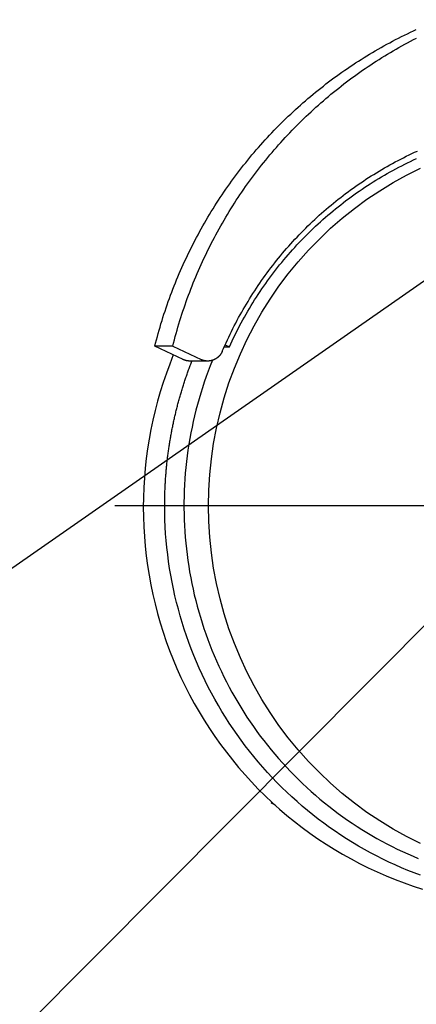
# Model space of a CAD drawing. Units: millimetres. Extents: x 901694 to 1230953, y -584137 to -502875.
# Drawn here: x 1224610 to 1224708, y -573177 to -572934 of the extents above; entities that cross this region are included whole.
import ezdxf

# ---------------------------------------------------------------- set-up
doc = ezdxf.new("R2010")
doc.units = ezdxf.units.MM
doc.linetypes.add('CONTI', pattern=[0])
doc.layers.add('Center', color=7, linetype='Continuous')
doc.layers.add('Grundfos', color=5, linetype='Continuous')
doc.layers.add('сооружения', color=7, linetype='Continuous', lineweight=50)
doc.layers.add('текстовый', color=7, linetype='Continuous', lineweight=25)
doc.styles.add('75', font='simplex.shx', dxfattribs={"width": 0.9, "height": 75})
doc.dimstyles.new('75', dxfattribs={"dimtxt": 75, "dimasz": 50, "dimexe": 1.25, "dimexo": 0, "dimgap": 25, "dimtad": 1, "dimtxsty": '75', "dimblk": 'ARCHTICK', "dimcen": 2.5, "dimclrd": 256, "dimclre": 256, "dimclrt": 7, "dimadec": 0, "dimazin": 0, "dimtfac": 1, "dimtmove": 0, "dimatfit": 1, "dimldrblk": 'ARCHTICK', "dimfxl": 1, "dimlwd": -1, "dimlwe": -1, "dimarcsym": 0})

# ---------------------------------------------------------------- blocks, each defined once
blk = doc.blocks.new('ывас')
at = {"layer": 'Center', "color": 0}
blk.add_line((638762.64, -436932.16), (639200.7, -436932.16), dxfattribs=at)
at = {"layer": 'Grundfos', "color": 0}
for p, q in [((639173.38, -436892.35), (639172.35, -436892.84)), ((639173.6, -436892.84), (639172.35, -436892.84)), ((639186.35, -436892.74), (639179.35, -436896.01)), ((639183.78, -436896.01), (639190.78, -436892.74)), ((639186.35, -436892.74), (639190.78, -436892.74)), ((639177.71, -436896.38), (639182.13, -436896.38)), ((639161, -437006.17), (639161.99, -437005.59)), ((639161.99, -437005.59), (639161.54, -437005.68)), ((639161.87, -437005.38), (639161.99, -437005.59))]:
    blk.add_line(p, q, dxfattribs=at)
at = {"layer": 'Grundfos', "color": 0, "flags": 128}
for points in [[(639176.53, -436896.2), (639177.07, -436897.54), (639177.58, -436898.88), (639178.07, -436900.23), (639178.55, -436901.59), (639179, -436902.96), (639179.43, -436904.33), (639179.84, -436905.71), (639180.23, -436907.1), (639180.6, -436908.49), (639180.94, -436909.89), (639181.27, -436911.29), (639181.57, -436912.7), (639181.86, -436914.11), (639182.12, -436915.53), (639182.36, -436916.95), (639182.58, -436918.37), (639182.77, -436919.8), (639182.95, -436921.23), (639183.1, -436922.66), (639183.24, -436924.09), (639183.35, -436925.53), (639183.44, -436926.97), (639183.51, -436928.41), (639183.55, -436929.85), (639183.58, -436931.29), (639183.58, -436932.73), (639183.56, -436934.17), (639183.52, -436935.61), (639183.46, -436937.05), (639183.37, -436938.49), (639183.26, -436939.93), (639183.14, -436941.36), (639182.98, -436942.79), (639182.81, -436944.23), (639182.62, -436945.65), (639182.4, -436947.08), (639182.17, -436948.5), (639181.91, -436949.92), (639181.63, -436951.33), (639181.33, -436952.74), (639181.01, -436954.14), (639180.67, -436955.54), (639180.3, -436956.93), (639179.92, -436958.32), (639179.52, -436959.7), (639179.09, -436961.08), (639178.64, -436962.44), (639178.17, -436963.81), (639177.69, -436965.16), (639177.18, -436966.5), (639176.65, -436967.84), (639176.1, -436969.17), (639175.53, -436970.49), (639174.94, -436971.8), (639174.33, -436973.1), (639173.7, -436974.4), (639173.05, -436975.68), (639172.39, -436976.95), (639171.7, -436978.21), (639170.99, -436979.47), (639170.27, -436980.71), (639169.53, -436981.93), (639168.77, -436983.15), (639167.99, -436984.36), (639167.19, -436985.55), (639166.37, -436986.73), (639165.54, -436987.9), (639164.69, -436989.05), (639163.82, -436990.19), (639162.93, -436991.32), (639162.03, -436992.43), (639161.11, -436993.53), (639160.18, -436994.62), (639159.22, -436995.69), (639158.26, -436996.74), (639157.27, -436997.78), (639156.27, -436998.81), (639155.26, -436999.82), (639154.23, -437000.81), (639153.18, -437001.79), (639152.12, -437002.75), (639151.05, -437003.69), (639149.96, -437004.62), (639148.86, -437005.53), (639147.74, -437006.42), (639146.61, -437007.3), (639145.47, -437008.16), (639144.31, -437009), (639143.14, -437009.82), (639141.96, -437010.62), (639140.77, -437011.41), (639139.57, -437012.17), (639138.35, -437012.92), (639137.13, -437013.65), (639135.89, -437014.36), (639134.64, -437015.05), (639133.38, -437015.72), (639132.11, -437016.37), (639130.83, -437017), (639129.55, -437017.61), (639128.25, -437018.2), (639126.94, -437018.77), (639125.63, -437019.32)], [(639186.21, -436894.88), (639187.09, -436897.12), (639187.93, -436899.38), (639188.7, -436901.66), (639189.43, -436903.96), (639190.09, -436906.28), (639190.7, -436908.61), (639191.25, -436910.96), (639191.74, -436913.32), (639192.18, -436915.69), (639192.56, -436918.07), (639192.88, -436920.46), (639193.15, -436922.86), (639193.35, -436925.26), (639193.5, -436927.67), (639193.59, -436930.08), (639193.62, -436932.49)], [(639193.62, -436932.49), (639193.59, -436934.91), (639193.5, -436937.32), (639193.35, -436939.73), (639193.15, -436942.14), (639192.89, -436944.54), (639192.57, -436946.93), (639192.19, -436949.31), (639191.75, -436951.69), (639191.26, -436954.05), (639190.71, -436956.4), (639190.11, -436958.74), (639189.45, -436961.06), (639188.73, -436963.36), (639187.95, -436965.65), (639187.12, -436967.91), (639186.24, -436970.16), (639185.3, -436972.38), (639184.31, -436974.58), (639183.27, -436976.75), (639182.17, -436978.9), (639181.02, -436981.02), (639179.82, -436983.11), (639178.57, -436985.17), (639177.28, -436987.19), (639175.93, -436989.19), (639174.53, -436991.15), (639173.09, -436993.08), (639171.6, -436994.97), (639170.06, -436996.82), (639168.48, -436998.64), (639166.86, -437000.41), (639165.2, -437002.15), (639163.49, -437003.84), (639161.74, -437005.49), (639159.95, -437007.1), (639158.13, -437008.66), (639156.26, -437010.18), (639154.36, -437011.65), (639152.43, -437013.07), (639150.46, -437014.44), (639148.45, -437015.77), (639146.42, -437017.04), (639144.35, -437018.27), (639142.26, -437019.44), (639140.14, -437020.56), (639137.99, -437021.62), (639135.81, -437022.64), (639133.61, -437023.59), (639131.39, -437024.5), (639129.15, -437025.35), (639126.89, -437026.14), (639124.61, -437026.88)]]:
    blk.add_lwpolyline(points, dxfattribs=at)
at = {"layer": 'Grundfos', "color": 0}
for points in [[(639186.35, -436892.74, 0), (639186.15, -436891.94, 0), (639185.94, -436891.14, 0), (639185.73, -436890.35, 0), (639185.51, -436889.55, 0), (639185.28, -436888.76, 0), (639185.05, -436887.97, 0), (639184.82, -436887.17, 0), (639184.58, -436886.39, 0), (639184.33, -436885.6, 0), (639184.08, -436884.81, 0), (639183.82, -436884.03, 0), (639183.56, -436883.25, 0), (639183.29, -436882.47, 0), (639183.02, -436881.69, 0), (639182.74, -436880.92, 0), (639182.45, -436880.14, 0), (639182.16, -436879.37, 0), (639181.87, -436878.6, 0), (639181.57, -436877.83, 0), (639181.26, -436877.07, 0), (639180.95, -436876.3, 0), (639180.64, -436875.54, 0), (639180.32, -436874.78, 0), (639179.99, -436874.03, 0), (639179.66, -436873.27, 0), (639179.32, -436872.52, 0), (639178.98, -436871.77, 0), (639178.63, -436871.03, 0), (639178.28, -436870.28, 0), (639177.92, -436869.54, 0), (639177.56, -436868.8, 0), (639177.19, -436868.07, 0), (639176.82, -436867.33, 0), (639176.44, -436866.6, 0), (639176.06, -436865.87, 0), (639175.67, -436865.15, 0), (639175.28, -436864.42, 0), (639174.88, -436863.7, 0), (639174.47, -436862.99, 0), (639174.07, -436862.27, 0), (639173.65, -436861.56, 0), (639173.23, -436860.85, 0), (639172.81, -436860.15, 0), (639172.38, -436859.44, 0), (639171.95, -436858.74, 0), (639171.51, -436858.05, 0), (639171.07, -436857.35, 0), (639170.63, -436856.66, 0), (639170.17, -436855.98, 0), (639169.72, -436855.29, 0), (639169.26, -436854.61, 0), (639168.79, -436853.94, 0), (639168.32, -436853.26, 0), (639167.84, -436852.59, 0), (639167.36, -436851.93, 0), (639166.88, -436851.26, 0), (639166.39, -436850.6, 0), (639165.9, -436849.95, 0), (639165.4, -436849.29, 0), (639164.9, -436848.64, 0), (639164.39, -436848, 0), (639163.88, -436847.36, 0), (639163.36, -436846.72, 0), (639162.84, -436846.08, 0), (639162.32, -436845.45, 0), (639161.79, -436844.83, 0), (639161.25, -436844.2, 0), (639160.72, -436843.58, 0), (639160.18, -436842.97, 0), (639159.63, -436842.36, 0), (639159.08, -436841.75, 0), (639158.52, -436841.14, 0), (639157.96, -436840.54, 0), (639157.4, -436839.95, 0), (639156.83, -436839.36, 0), (639156.26, -436838.77, 0), (639155.69, -436838.18, 0), (639155.11, -436837.6, 0), (639154.53, -436837.03, 0), (639153.94, -436836.46, 0), (639153.35, -436835.89, 0), (639152.75, -436835.33, 0), (639152.15, -436834.77, 0), (639151.55, -436834.21, 0), (639150.94, -436833.66, 0), (639150.33, -436833.12, 0), (639149.72, -436832.58, 0), (639149.1, -436832.04, 0), (639148.48, -436831.51, 0), (639147.85, -436830.98, 0), (639147.23, -436830.46, 0), (639146.59, -436829.94, 0), (639145.96, -436829.42, 0), (639145.32, -436828.91, 0), (639144.67, -436828.41, 0), (639144.03, -436827.91, 0), (639143.38, -436827.41, 0), (639142.72, -436826.92, 0), (639142.07, -436826.43, 0), (639141.41, -436825.95, 0), (639140.74, -436825.47, 0), (639140.08, -436825, 0), (639139.41, -436824.53, 0), (639138.73, -436824.07, 0), (639138.06, -436823.61, 0), (639137.38, -436823.16, 0), (639136.69, -436822.71, 0), (639136.01, -436822.26, 0), (639135.32, -436821.82, 0), (639134.63, -436821.39, 0), (639133.93, -436820.96, 0), (639133.23, -436820.54, 0), (639132.53, -436820.12, 0), (639131.83, -436819.7, 0), (639131.12, -436819.3, 0), (639130.41, -436818.89, 0), (639129.7, -436818.49, 0), (639128.99, -436818.1, 0), (639128.27, -436817.71, 0), (639127.55, -436817.33, 0), (639126.83, -436816.95, 0), (639126.1, -436816.58, 0)], [(639190.78, -436892.74, 0), (639190.58, -436891.94, 0), (639190.37, -436891.14, 0), (639190.15, -436890.35, 0), (639189.93, -436889.55, 0), (639189.71, -436888.76, 0), (639189.48, -436887.97, 0), (639189.25, -436887.17, 0), (639189, -436886.39, 0), (639188.76, -436885.6, 0), (639188.51, -436884.81, 0), (639188.25, -436884.03, 0), (639187.99, -436883.25, 0), (639187.72, -436882.47, 0), (639187.44, -436881.69, 0), (639187.17, -436880.92, 0), (639186.88, -436880.14, 0), (639186.59, -436879.37, 0), (639186.3, -436878.6, 0), (639186, -436877.83, 0), (639185.69, -436877.07, 0), (639185.38, -436876.3, 0), (639185.07, -436875.54, 0), (639184.74, -436874.78, 0), (639184.42, -436874.03, 0), (639184.09, -436873.27, 0), (639183.75, -436872.52, 0), (639183.41, -436871.77, 0), (639183.06, -436871.03, 0), (639182.71, -436870.28, 0), (639182.35, -436869.54, 0), (639181.99, -436868.8, 0), (639181.62, -436868.07, 0), (639181.25, -436867.33, 0), (639180.87, -436866.6, 0), (639180.48, -436865.87, 0), (639180.1, -436865.15, 0), (639179.7, -436864.42, 0), (639179.3, -436863.7, 0), (639178.9, -436862.99, 0), (639178.49, -436862.27, 0), (639178.08, -436861.56, 0), (639177.66, -436860.85, 0), (639177.24, -436860.15, 0), (639176.81, -436859.44, 0), (639176.38, -436858.74, 0), (639175.94, -436858.05, 0), (639175.5, -436857.35, 0), (639175.05, -436856.66, 0), (639174.6, -436855.98, 0), (639174.15, -436855.29, 0), (639173.68, -436854.61, 0), (639173.22, -436853.94, 0), (639172.75, -436853.26, 0), (639172.27, -436852.59, 0), (639171.79, -436851.93, 0), (639171.31, -436851.26, 0), (639170.82, -436850.6, 0), (639170.33, -436849.95, 0), (639169.83, -436849.29, 0), (639169.33, -436848.64, 0), (639168.82, -436848, 0), (639168.31, -436847.36, 0), (639167.79, -436846.72, 0), (639167.27, -436846.08, 0), (639166.75, -436845.45, 0), (639166.22, -436844.83, 0), (639165.68, -436844.2, 0), (639165.15, -436843.58, 0), (639164.6, -436842.97, 0), (639164.06, -436842.36, 0), (639163.51, -436841.75, 0), (639162.95, -436841.14, 0), (639162.39, -436840.54, 0), (639161.83, -436839.95, 0), (639161.26, -436839.36, 0), (639160.69, -436838.77, 0), (639160.12, -436838.18, 0), (639159.54, -436837.6, 0), (639158.95, -436837.03, 0), (639158.37, -436836.46, 0), (639157.78, -436835.89, 0), (639157.18, -436835.33, 0), (639156.58, -436834.77, 0), (639155.98, -436834.21, 0), (639155.37, -436833.66, 0), (639154.76, -436833.12, 0), (639154.15, -436832.58, 0), (639153.53, -436832.04, 0), (639152.91, -436831.51, 0), (639152.28, -436830.98, 0), (639151.65, -436830.46, 0), (639151.02, -436829.94, 0), (639150.39, -436829.42, 0), (639149.75, -436828.91, 0), (639149.1, -436828.41, 0), (639148.46, -436827.91, 0), (639147.81, -436827.41, 0), (639147.15, -436826.92, 0), (639146.5, -436826.43, 0), (639145.83, -436825.95, 0), (639145.17, -436825.47, 0), (639144.5, -436825, 0), (639143.83, -436824.53, 0), (639143.16, -436824.07, 0), (639142.48, -436823.61, 0), (639141.8, -436823.16, 0), (639141.12, -436822.71, 0), (639140.44, -436822.26, 0), (639139.75, -436821.82, 0), (639139.05, -436821.39, 0), (639138.36, -436820.96, 0), (639137.66, -436820.54, 0), (639136.96, -436820.12, 0), (639136.26, -436819.7, 0), (639135.55, -436819.3, 0), (639134.84, -436818.89, 0), (639134.13, -436818.49, 0), (639133.41, -436818.1, 0), (639132.7, -436817.71, 0), (639131.98, -436817.33, 0), (639131.25, -436816.95, 0), (639130.53, -436816.58, 0), (639129.8, -436816.21, 0), (639129.07, -436815.84, 0), (639128.34, -436815.49, 0), (639127.6, -436815.13, 0), (639126.86, -436814.79, 0), (639126.12, -436814.45, 0)], [(639174.09, -436893.97, 0), (639173.78, -436893.26, 0), (639173.47, -436892.56, 0), (639173.16, -436891.85, 0), (639172.83, -436891.15, 0), (639172.5, -436890.45, 0), (639172.17, -436889.75, 0), (639171.83, -436889.06, 0), (639171.48, -436888.37, 0), (639171.13, -436887.68, 0), (639170.78, -436887, 0), (639170.42, -436886.31, 0), (639170.05, -436885.64, 0), (639169.68, -436884.96, 0), (639169.3, -436884.29, 0), (639168.92, -436883.62, 0), (639168.53, -436882.95, 0), (639168.13, -436882.29, 0), (639167.73, -436881.63, 0), (639167.33, -436880.97, 0), (639166.92, -436880.32, 0), (639166.51, -436879.66, 0), (639166.09, -436879.02, 0), (639165.66, -436878.37, 0), (639165.23, -436877.73, 0), (639164.8, -436877.1, 0), (639164.36, -436876.47, 0), (639163.91, -436875.84, 0), (639163.46, -436875.21, 0), (639163.01, -436874.59, 0), (639162.55, -436873.97, 0), (639162.08, -436873.36, 0), (639161.61, -436872.75, 0), (639161.14, -436872.14, 0), (639160.66, -436871.54, 0), (639160.17, -436870.94, 0), (639159.68, -436870.34, 0), (639159.19, -436869.75, 0), (639158.69, -436869.17, 0), (639158.19, -436868.58, 0), (639157.68, -436868.01, 0), (639157.17, -436867.43, 0), (639156.65, -436866.86, 0), (639156.13, -436866.3, 0), (639155.61, -436865.73, 0), (639155.08, -436865.18, 0), (639154.54, -436864.62, 0), (639154, -436864.08, 0), (639153.46, -436863.53, 0), (639152.91, -436862.99, 0), (639152.36, -436862.46, 0), (639151.8, -436861.93, 0), (639151.24, -436861.4, 0), (639150.68, -436860.88, 0), (639150.11, -436860.36, 0), (639149.54, -436859.85, 0), (639148.96, -436859.34, 0), (639148.38, -436858.84, 0), (639147.8, -436858.34, 0), (639147.21, -436857.85, 0), (639146.62, -436857.36, 0), (639146.02, -436856.88, 0), (639145.42, -436856.4, 0), (639144.82, -436855.93, 0), (639144.21, -436855.46, 0), (639143.6, -436855, 0), (639142.98, -436854.54, 0), (639142.36, -436854.09, 0), (639141.74, -436853.64, 0), (639141.11, -436853.19, 0), (639140.49, -436852.76, 0), (639139.85, -436852.32, 0), (639139.22, -436851.9, 0), (639138.58, -436851.47, 0), (639137.93, -436851.06, 0), (639137.29, -436850.64, 0), (639136.64, -436850.24, 0), (639135.99, -436849.84, 0), (639135.33, -436849.44, 0), (639134.67, -436849.05, 0), (639134.01, -436848.67, 0), (639133.34, -436848.29, 0), (639132.68, -436847.91, 0), (639132.01, -436847.54, 0), (639131.33, -436847.18, 0), (639130.65, -436846.82, 0), (639129.98, -436846.47, 0), (639129.29, -436846.12, 0), (639128.61, -436845.78, 0), (639127.92, -436845.45, 0), (639127.23, -436845.12, 0), (639126.54, -436844.79, 0), (639125.84, -436844.48, 0)], [(639125.12, -437015.58, 0), (639128.54, -437013.88, 0), (639131.88, -437012.03, 0), (639135.15, -437010.04, 0), (639138.33, -437007.91, 0), (639141.43, -437005.65, 0), (639144.42, -437003.26, 0), (639147.31, -437000.74, 0), (639150.1, -436998.1, 0), (639152.77, -436995.35, 0), (639155.33, -436992.48, 0), (639157.77, -436989.5, 0), (639160.08, -436986.43, 0), (639162.26, -436983.26, 0), (639164.31, -436979.99, 0), (639166.23, -436976.65, 0), (639168, -436973.22, 0), (639169.63, -436969.72, 0), (639171.11, -436966.16, 0), (639172.44, -436962.54, 0), (639173.62, -436958.86, 0), (639174.65, -436955.13, 0), (639175.53, -436951.37, 0), (639176.24, -436947.57, 0), (639176.8, -436943.74, 0), (639177.2, -436939.89, 0), (639177.44, -436936.03, 0), (639177.52, -436932.16, 0), (639177.44, -436928.29, 0), (639177.2, -436924.43, 0), (639176.8, -436920.58, 0), (639176.24, -436916.76, 0), (639175.53, -436912.96, 0), (639174.65, -436909.19, 0), (639173.62, -436905.46, 0), (639172.44, -436901.79, 0), (639171.11, -436898.16, 0), (639169.63, -436894.6, 0), (639168, -436891.1, 0), (639166.23, -436887.67, 0), (639164.31, -436884.33, 0), (639162.26, -436881.06, 0), (639160.08, -436877.89, 0), (639157.77, -436874.82, 0), (639155.33, -436871.84, 0), (639152.77, -436868.98, 0), (639150.1, -436866.22, 0), (639147.31, -436863.58, 0), (639144.42, -436861.06, 0), (639141.43, -436858.67, 0), (639138.33, -436856.41, 0), (639135.15, -436854.28, 0), (639131.88, -436852.29, 0), (639128.54, -436850.44, 0), (639125.12, -436848.74, 0)], [(639172.35, -436892.84, 0), (639172, -436892.09, 0), (639171.65, -436891.35, 0), (639171.3, -436890.61, 0), (639170.94, -436889.87, 0), (639170.57, -436889.13, 0), (639170.19, -436888.4, 0), (639169.81, -436887.68, 0), (639169.43, -436886.95, 0), (639169.03, -436886.23, 0), (639168.63, -436885.51, 0), (639168.23, -436884.8, 0), (639167.82, -436884.09, 0), (639167.4, -436883.39, 0), (639166.97, -436882.68, 0), (639166.54, -436881.98, 0), (639166.11, -436881.29, 0), (639165.67, -436880.6, 0), (639165.22, -436879.91, 0), (639164.76, -436879.23, 0), (639164.3, -436878.55, 0), (639163.84, -436877.88, 0), (639163.37, -436877.21, 0), (639162.89, -436876.54, 0), (639162.41, -436875.88, 0), (639161.92, -436875.22, 0), (639161.42, -436874.57, 0), (639160.92, -436873.92, 0), (639160.42, -436873.27, 0), (639159.91, -436872.63, 0), (639159.39, -436872, 0), (639158.87, -436871.37, 0), (639158.34, -436870.74, 0), (639157.81, -436870.12, 0), (639157.27, -436869.5, 0), (639156.73, -436868.89, 0), (639156.18, -436868.29, 0), (639155.63, -436867.68, 0), (639155.07, -436867.09, 0), (639154.5, -436866.49, 0), (639153.93, -436865.91, 0), (639153.36, -436865.33, 0), (639152.78, -436864.75, 0), (639152.2, -436864.18, 0), (639151.61, -436863.61, 0), (639151.01, -436863.05, 0), (639150.41, -436862.49, 0), (639149.81, -436861.94, 0), (639149.2, -436861.4, 0), (639148.59, -436860.86, 0), (639147.97, -436860.33, 0), (639147.35, -436859.8, 0), (639146.72, -436859.27, 0), (639146.09, -436858.76, 0), (639145.45, -436858.25, 0), (639144.81, -436857.74, 0), (639144.17, -436857.24, 0), (639143.52, -436856.74, 0), (639142.87, -436856.26, 0), (639142.21, -436855.77, 0), (639141.55, -436855.3, 0), (639140.88, -436854.82, 0), (639140.22, -436854.36, 0), (639139.54, -436853.9, 0), (639138.86, -436853.45, 0), (639138.18, -436853, 0), (639137.5, -436852.56, 0), (639136.81, -436852.12, 0), (639136.12, -436851.69, 0), (639135.42, -436851.27, 0), (639134.72, -436850.85, 0), (639134.02, -436850.44, 0), (639133.31, -436850.04, 0), (639132.6, -436849.64, 0), (639131.89, -436849.25, 0), (639131.17, -436848.87, 0), (639130.45, -436848.49, 0), (639129.72, -436848.12, 0), (639129, -436847.75, 0), (639128.27, -436847.39, 0), (639127.53, -436847.04, 0), (639126.8, -436846.69, 0), (639126.06, -436846.35, 0)], [(639174.09, -436893.97, 0), (639174.11, -436894.02, 0), (639174.13, -436894.06, 0), (639174.15, -436894.11, 0), (639174.17, -436894.15, 0), (639174.2, -436894.2, 0), (639174.22, -436894.24, 0), (639174.24, -436894.29, 0), (639174.26, -436894.33, 0), (639174.29, -436894.37, 0), (639174.31, -436894.42, 0), (639174.34, -436894.46, 0), (639174.36, -436894.5, 0), (639174.39, -436894.54, 0), (639174.42, -436894.58, 0), (639174.44, -436894.63, 0), (639174.47, -436894.67, 0), (639174.5, -436894.71, 0), (639174.53, -436894.75, 0), (639174.56, -436894.79, 0), (639174.59, -436894.83, 0), (639174.62, -436894.87, 0), (639174.65, -436894.91, 0), (639174.68, -436894.94, 0), (639174.71, -436894.98, 0), (639174.74, -436895.02, 0), (639174.78, -436895.06, 0), (639174.81, -436895.09, 0), (639174.84, -436895.13, 0), (639174.88, -436895.17, 0), (639174.91, -436895.2, 0), (639174.95, -436895.24, 0), (639174.98, -436895.27, 0), (639175.02, -436895.31, 0), (639175.05, -436895.34, 0), (639175.09, -436895.37, 0), (639175.13, -436895.4, 0), (639175.16, -436895.44, 0), (639175.2, -436895.47, 0), (639175.24, -436895.5, 0), (639175.28, -436895.53, 0), (639175.32, -436895.56, 0), (639175.36, -436895.59, 0), (639175.4, -436895.62, 0), (639175.44, -436895.65, 0), (639175.48, -436895.68, 0), (639175.52, -436895.71, 0), (639175.56, -436895.73, 0), (639175.6, -436895.76, 0), (639175.64, -436895.79, 0), (639175.68, -436895.81, 0), (639175.72, -436895.84, 0), (639175.77, -436895.86, 0), (639175.81, -436895.89, 0), (639175.85, -436895.91, 0), (639175.9, -436895.93, 0), (639175.94, -436895.96, 0), (639175.98, -436895.98, 0), (639176.03, -436896, 0), (639176.07, -436896.02, 0), (639176.12, -436896.04, 0), (639176.16, -436896.06, 0), (639176.21, -436896.08, 0), (639176.25, -436896.1, 0), (639176.3, -436896.12, 0), (639176.34, -436896.13, 0), (639176.39, -436896.15, 0), (639176.44, -436896.17, 0), (639176.48, -436896.18, 0), (639176.53, -436896.2, 0), (639176.58, -436896.21, 0), (639176.62, -436896.23, 0), (639176.67, -436896.24, 0), (639176.72, -436896.25, 0), (639176.77, -436896.27, 0), (639176.81, -436896.28, 0), (639176.86, -436896.29, 0), (639176.91, -436896.3, 0), (639176.96, -436896.31, 0), (639177.01, -436896.32, 0), (639177.05, -436896.33, 0), (639177.1, -436896.33, 0), (639177.15, -436896.34, 0), (639177.2, -436896.35, 0), (639177.25, -436896.35, 0), (639177.3, -436896.36, 0), (639177.35, -436896.36, 0), (639177.4, -436896.37, 0), (639177.44, -436896.37, 0), (639177.49, -436896.37, 0), (639177.54, -436896.38, 0), (639177.59, -436896.38, 0), (639177.64, -436896.38, 0), (639177.69, -436896.38, 0), (639177.74, -436896.38, 0), (639177.79, -436896.38, 0), (639177.84, -436896.38, 0), (639177.89, -436896.38, 0), (639177.93, -436896.37, 0), (639177.98, -436896.37, 0), (639178.03, -436896.37, 0), (639178.08, -436896.36, 0), (639178.13, -436896.36, 0), (639178.18, -436896.35, 0), (639178.23, -436896.35, 0), (639178.28, -436896.34, 0), (639178.32, -436896.33, 0), (639178.37, -436896.32, 0), (639178.42, -436896.31, 0), (639178.47, -436896.3, 0), (639178.52, -436896.29, 0), (639178.56, -436896.28, 0), (639178.61, -436896.27, 0), (639178.66, -436896.26, 0), (639178.71, -436896.25, 0), (639178.76, -436896.24, 0), (639178.8, -436896.22, 0), (639178.85, -436896.21, 0), (639178.9, -436896.19, 0), (639178.94, -436896.18, 0), (639178.99, -436896.16, 0), (639179.04, -436896.15, 0), (639179.08, -436896.13, 0), (639179.13, -436896.11, 0), (639179.17, -436896.09, 0), (639179.22, -436896.07, 0), (639179.26, -436896.05, 0), (639179.31, -436896.03, 0), (639179.35, -436896.01, 0)], [(639182.13, -436896.38, 0), (639182.15, -436896.38, 0), (639182.16, -436896.38, 0), (639182.17, -436896.38, 0), (639182.19, -436896.38, 0), (639182.2, -436896.38, 0), (639182.21, -436896.38, 0), (639182.23, -436896.38, 0), (639182.24, -436896.38, 0), (639182.25, -436896.38, 0), (639182.27, -436896.38, 0), (639182.28, -436896.38, 0), (639182.29, -436896.38, 0), (639182.31, -436896.38, 0), (639182.32, -436896.38, 0), (639182.33, -436896.38, 0), (639182.35, -436896.37, 0), (639182.36, -436896.37, 0), (639182.37, -436896.37, 0), (639182.39, -436896.37, 0), (639182.4, -436896.37, 0), (639182.41, -436896.37, 0), (639182.43, -436896.37, 0), (639182.44, -436896.37, 0), (639182.45, -436896.37, 0), (639182.46, -436896.37, 0), (639182.48, -436896.37, 0), (639182.49, -436896.36, 0), (639182.5, -436896.36, 0), (639182.52, -436896.36, 0), (639182.53, -436896.36, 0), (639182.54, -436896.36, 0), (639182.56, -436896.36, 0), (639182.57, -436896.36, 0), (639182.58, -436896.35, 0), (639182.6, -436896.35, 0), (639182.61, -436896.35, 0), (639182.62, -436896.35, 0), (639182.64, -436896.35, 0), (639182.65, -436896.35, 0), (639182.66, -436896.34, 0), (639182.68, -436896.34, 0), (639182.69, -436896.34, 0), (639182.7, -436896.34, 0), (639182.72, -436896.34, 0), (639182.73, -436896.33, 0), (639182.74, -436896.33, 0), (639182.75, -436896.33, 0), (639182.77, -436896.33, 0), (639182.78, -436896.33, 0), (639182.79, -436896.32, 0), (639182.81, -436896.32, 0), (639182.82, -436896.32, 0), (639182.83, -436896.32, 0), (639182.85, -436896.31, 0), (639182.86, -436896.31, 0), (639182.87, -436896.31, 0), (639182.89, -436896.31, 0), (639182.9, -436896.3, 0), (639182.91, -436896.3, 0), (639182.92, -436896.3, 0), (639182.94, -436896.3, 0), (639182.95, -436896.29, 0), (639182.96, -436896.29, 0), (639182.98, -436896.29, 0), (639182.99, -436896.29, 0), (639183, -436896.28, 0), (639183.02, -436896.28, 0), (639183.03, -436896.28, 0), (639183.04, -436896.27, 0), (639183.05, -436896.27, 0), (639183.07, -436896.27, 0), (639183.08, -436896.26, 0), (639183.09, -436896.26, 0), (639183.11, -436896.26, 0), (639183.12, -436896.25, 0), (639183.13, -436896.25, 0), (639183.14, -436896.25, 0), (639183.16, -436896.24, 0), (639183.17, -436896.24, 0), (639183.18, -436896.24, 0), (639183.2, -436896.23, 0), (639183.21, -436896.23, 0), (639183.22, -436896.23, 0), (639183.23, -436896.22, 0), (639183.25, -436896.22, 0), (639183.26, -436896.21, 0), (639183.27, -436896.21, 0), (639183.29, -436896.21, 0), (639183.3, -436896.2, 0), (639183.31, -436896.2, 0), (639183.32, -436896.19, 0), (639183.34, -436896.19, 0), (639183.35, -436896.19, 0), (639183.36, -436896.18, 0), (639183.37, -436896.18, 0), (639183.39, -436896.17, 0), (639183.4, -436896.17, 0), (639183.41, -436896.16, 0), (639183.42, -436896.16, 0), (639183.44, -436896.16, 0), (639183.45, -436896.15, 0), (639183.46, -436896.15, 0), (639183.47, -436896.14, 0), (639183.49, -436896.14, 0), (639183.5, -436896.13, 0), (639183.51, -436896.13, 0), (639183.52, -436896.12, 0), (639183.54, -436896.12, 0), (639183.55, -436896.11, 0), (639183.56, -436896.11, 0), (639183.57, -436896.1, 0), (639183.59, -436896.1, 0), (639183.6, -436896.09, 0), (639183.61, -436896.09, 0), (639183.62, -436896.08, 0), (639183.64, -436896.08, 0), (639183.65, -436896.07, 0), (639183.66, -436896.07, 0), (639183.67, -436896.06, 0), (639183.68, -436896.06, 0), (639183.7, -436896.05, 0), (639183.71, -436896.05, 0), (639183.72, -436896.04, 0), (639183.73, -436896.04, 0), (639183.74, -436896.03, 0), (639183.76, -436896.03, 0), (639183.77, -436896.02, 0), (639183.78, -436896.01, 0)], [(639188.34, -436932.16, 0), (639188.34, -436931.87, 0), (639188.34, -436931.59, 0), (639188.33, -436931.3, 0), (639188.33, -436931.02, 0), (639188.33, -436930.73, 0), (639188.32, -436930.44, 0), (639188.32, -436930.16, 0), (639188.31, -436929.87, 0), (639188.3, -436929.58, 0), (639188.3, -436929.3, 0), (639188.29, -436929.01, 0), (639188.28, -436928.73, 0), (639188.27, -436928.44, 0), (639188.26, -436928.15, 0), (639188.24, -436927.87, 0), (639188.23, -436927.58, 0), (639188.22, -436927.3, 0), (639188.2, -436927.01, 0), (639188.19, -436926.72, 0), (639188.17, -436926.44, 0), (639188.16, -436926.15, 0), (639188.14, -436925.87, 0), (639188.12, -436925.58, 0), (639188.1, -436925.3, 0), (639188.08, -436925.01, 0), (639188.06, -436924.72, 0), (639188.04, -436924.44, 0), (639188.01, -436924.15, 0), (639187.99, -436923.87, 0), (639187.96, -436923.58, 0), (639187.94, -436923.3, 0), (639187.91, -436923.01, 0), (639187.89, -436922.73, 0), (639187.86, -436922.44, 0), (639187.83, -436922.16, 0), (639187.8, -436921.87, 0), (639187.77, -436921.59, 0), (639187.74, -436921.3, 0), (639187.71, -436921.02, 0), (639187.67, -436920.74, 0), (639187.64, -436920.45, 0), (639187.61, -436920.17, 0), (639187.57, -436919.88, 0), (639187.53, -436919.6, 0), (639187.5, -436919.32, 0), (639187.46, -436919.03, 0), (639187.42, -436918.75, 0), (639187.38, -436918.46, 0), (639187.34, -436918.18, 0), (639187.3, -436917.9, 0), (639187.26, -436917.61, 0), (639187.22, -436917.33, 0), (639187.17, -436917.05, 0), (639187.13, -436916.77, 0), (639187.08, -436916.48, 0), (639187.04, -436916.2, 0), (639186.99, -436915.92, 0), (639186.94, -436915.64, 0), (639186.89, -436915.35, 0), (639186.84, -436915.07, 0), (639186.79, -436914.79, 0), (639186.74, -436914.51, 0), (639186.69, -436914.23, 0), (639186.64, -436913.95, 0), (639186.59, -436913.67, 0), (639186.53, -436913.38, 0), (639186.48, -436913.1, 0), (639186.42, -436912.82, 0), (639186.36, -436912.54, 0), (639186.31, -436912.26, 0), (639186.25, -436911.98, 0), (639186.19, -436911.7, 0), (639186.13, -436911.42, 0), (639186.07, -436911.14, 0), (639186.01, -436910.86, 0), (639185.95, -436910.58, 0), (639185.88, -436910.31, 0), (639185.82, -436910.03, 0), (639185.75, -436909.75, 0), (639185.69, -436909.47, 0), (639185.62, -436909.19, 0), (639185.55, -436908.91, 0), (639185.49, -436908.64, 0), (639185.42, -436908.36, 0), (639185.35, -436908.08, 0), (639185.28, -436907.8, 0), (639185.21, -436907.53, 0), (639185.13, -436907.25, 0), (639185.06, -436906.97, 0), (639184.99, -436906.7, 0), (639184.91, -436906.42, 0), (639184.84, -436906.14, 0), (639184.76, -436905.87, 0), (639184.69, -436905.59, 0), (639184.61, -436905.32, 0), (639184.53, -436905.04, 0), (639184.45, -436904.77, 0), (639184.37, -436904.49, 0), (639184.29, -436904.22, 0), (639184.21, -436903.95, 0), (639184.13, -436903.67, 0), (639184.04, -436903.4, 0), (639183.96, -436903.12, 0), (639183.87, -436902.85, 0), (639183.79, -436902.58, 0), (639183.7, -436902.31, 0), (639183.61, -436902.03, 0), (639183.53, -436901.76, 0), (639183.44, -436901.49, 0), (639183.35, -436901.22, 0), (639183.26, -436900.95, 0), (639183.17, -436900.68, 0), (639183.07, -436900.41, 0), (639182.98, -436900.14, 0), (639182.89, -436899.87, 0), (639182.79, -436899.6, 0), (639182.7, -436899.33, 0), (639182.6, -436899.06, 0), (639182.51, -436898.79, 0), (639182.41, -436898.52, 0), (639182.31, -436898.25, 0), (639182.21, -436897.98, 0), (639182.11, -436897.72, 0), (639182.01, -436897.45, 0), (639181.91, -436897.18, 0), (639181.81, -436896.91, 0), (639181.71, -436896.65, 0), (639181.6, -436896.38, 0)], [(639125.05, -437023.47, 0), (639126.64, -437022.87, 0), (639128.22, -437022.25, 0), (639129.8, -437021.6, 0), (639131.36, -437020.91, 0), (639132.9, -437020.2, 0), (639134.44, -437019.47, 0), (639135.96, -437018.7, 0), (639137.47, -437017.91, 0), (639138.96, -437017.09, 0), (639140.44, -437016.24, 0), (639141.91, -437015.37, 0), (639143.36, -437014.47, 0), (639144.79, -437013.55, 0), (639146.2, -437012.59, 0), (639147.6, -437011.62, 0), (639148.99, -437010.62, 0), (639150.35, -437009.59, 0), (639151.7, -437008.54, 0), (639153.02, -437007.46, 0), (639154.33, -437006.37, 0), (639155.62, -437005.24, 0), (639156.89, -437004.1, 0), (639158.14, -437002.93, 0), (639159.37, -437001.74, 0), (639160.58, -437000.53, 0), (639161.76, -436999.29, 0), (639162.93, -436998.04, 0), (639164.07, -436996.76, 0), (639165.19, -436995.47, 0), (639166.29, -436994.15, 0), (639167.36, -436992.81, 0), (639168.41, -436991.46, 0), (639169.44, -436990.08, 0), (639170.44, -436988.69, 0), (639171.42, -436987.28, 0), (639172.37, -436985.85, 0), (639173.3, -436984.41, 0), (639174.2, -436982.95, 0), (639175.07, -436981.47, 0), (639175.92, -436979.98, 0), (639176.75, -436978.47, 0), (639177.55, -436976.95, 0), (639178.32, -436975.41, 0), (639179.06, -436973.86, 0), (639179.78, -436972.3, 0), (639180.46, -436970.72, 0), (639181.13, -436969.14, 0), (639181.76, -436967.54, 0), (639182.36, -436965.92, 0), (639182.94, -436964.3, 0), (639183.49, -436962.67, 0), (639184.01, -436961.03, 0), (639184.5, -436959.38, 0), (639184.96, -436957.72, 0), (639185.4, -436956.05, 0), (639185.8, -436954.38, 0), (639186.17, -436952.7, 0), (639186.52, -436951.01, 0), (639186.83, -436949.31, 0), (639187.12, -436947.61, 0), (639187.37, -436945.91, 0), (639187.6, -436944.2, 0), (639187.8, -436942.49, 0), (639187.96, -436940.77, 0), (639188.1, -436939.05, 0), (639188.2, -436937.33, 0), (639188.28, -436935.61, 0), (639188.32, -436933.88, 0), (639188.34, -436932.16, 0)]]:
    blk.add_polyline3d(points, dxfattribs=at)
blk = doc.blocks.new('_ArchTick')
at = {"color": 0, "linetype": 'ByBlock', "const_width": 0.15}
blk.add_lwpolyline([(-0.5, -0.5), (0.5, 0.5)], dxfattribs=at)
blk = doc.blocks.new('*D5644')
at = {"layer": 'Defpoints', "color": 0, "linetype": 'ByBlock', "lineweight": 13, "transparency": 16777216}
for p in [(1225645.44, -572346.6), (1224332.74, -573261.38)]:
    blk.add_point(p, dxfattribs=at)
at = {"layer": 'текстовый', "color": 252, "transparency": 16777216}
for p in [(1226003.21, -572097.28), (1224332.74, -573261.38)]:
    blk.add_line(p, (1225645.44, -572346.6), dxfattribs=at)
at = {"layer": 'текстовый', "color": 252, "linetype": 'ByBlock', "transparency": 16777216, "xscale": 50, "yscale": 50, "zscale": 50}
for p, rotation in [((1225645.44, -572346.6), 214.8714876037412), ((1224332.74, -573261.38), 34.87148760374122)]:
    blk.add_blockref('_ArchTick', p, dxfattribs=dict(at, rotation=rotation))
at = {"layer": 'текстовый', "color": 7, "linetype": 'ByBlock', "lineweight": 25, "transparency": 16777216, "insert": (1225829.61, -572142.08), "char_height": 75, "attachment_point": 5, "rotation": 34.8715, "style": '75'}
blk.add_mtext('{\\C252;∅1600}', dxfattribs=at)
blk = doc.blocks.new('*D5780')
at = {"layer": 'Defpoints', "color": 0, "lineweight": 13, "transparency": 16777216}
for p in [(1225624.49, -572166.6), (1224353.69, -573441.38)]:
    blk.add_point(p, dxfattribs=at)
at = {"layer": 'текстовый', "color": 252, "transparency": 16777216}
for p in [(1225932.36, -571857.77), (1224353.69, -573441.38)]:
    blk.add_line(p, (1225624.49, -572166.6), dxfattribs=at)
at = {"layer": 'текстовый', "color": 252, "transparency": 16777216, "xscale": 50, "yscale": 50, "zscale": 50}
for p, rotation in [((1225624.49, -572166.6), 225.0893997200334), ((1224353.69, -573441.38), 45.08939972003341)]:
    blk.add_blockref('_ArchTick', p, dxfattribs=dict(at, rotation=rotation))
at = {"layer": 'текстовый', "color": 7, "lineweight": 25, "transparency": 16777216, "insert": (1225769.47, -571932.65), "char_height": 75, "attachment_point": 5, "rotation": 45.0894, "style": '75'}
blk.add_mtext('{\\C252;∅1800}', dxfattribs=at)

msp = doc.modelspace()

# ---------------------------------------------------------------- linework, layer by layer
at = {"layer": 'сооружения', "color": 122, "linetype": 'CONTI', "lineweight": 30, "true_color": 0x16b6a8}
for radius, start, end in [(900, 184.780192, 358.355607), (800, 185.379379, 358.172912)]:
    msp.add_arc((1224989.092, -572803.993), radius, start, end, dxfattribs=at)

# ---------------------------------------------------------------- block references
at = {"color": 1, "lineweight": 15, "xscale": -1}
msp.add_blockref('ывас', (1863834.394, -136121.832), dxfattribs=at)

# ---------------------------------------------------------------- dimensions: what is measured, and where the dimension line sits
at = {"layer": 'текстовый', "color": 252, "lineweight": 25}
dim = msp.add_diameter_dim_2p(p1=(1224353.689, -573441.381), p2=(1225624.494, -572166.604), text='{\\C252;<>}', dimstyle='75', override={"dimclrd": 252, "dimclre": 252, "dimtmove": 1}, dxfattribs=at)
dim.commit()
dim.dimension.update_dxf_attribs({"geometry": '*D5780', "text_midpoint": (1225769.465, -571932.654)})
at = {"layer": 'текстовый', "color": 252, "linetype": 'ByBlock', "lineweight": 25}
dim = msp.add_diameter_dim_2p(p1=(1224332.743, -573261.383), p2=(1225645.441, -572346.602), text='{\\C252;<>}', dimstyle='75', override={"dimclrd": 252, "dimclre": 252, "dimtmove": 1}, dxfattribs=at)
dim.commit()
dim.dimension.update_dxf_attribs({"geometry": '*D5644', "text_midpoint": (1225829.614, -572142.079)})

doc.saveas('drawing.dxf')
